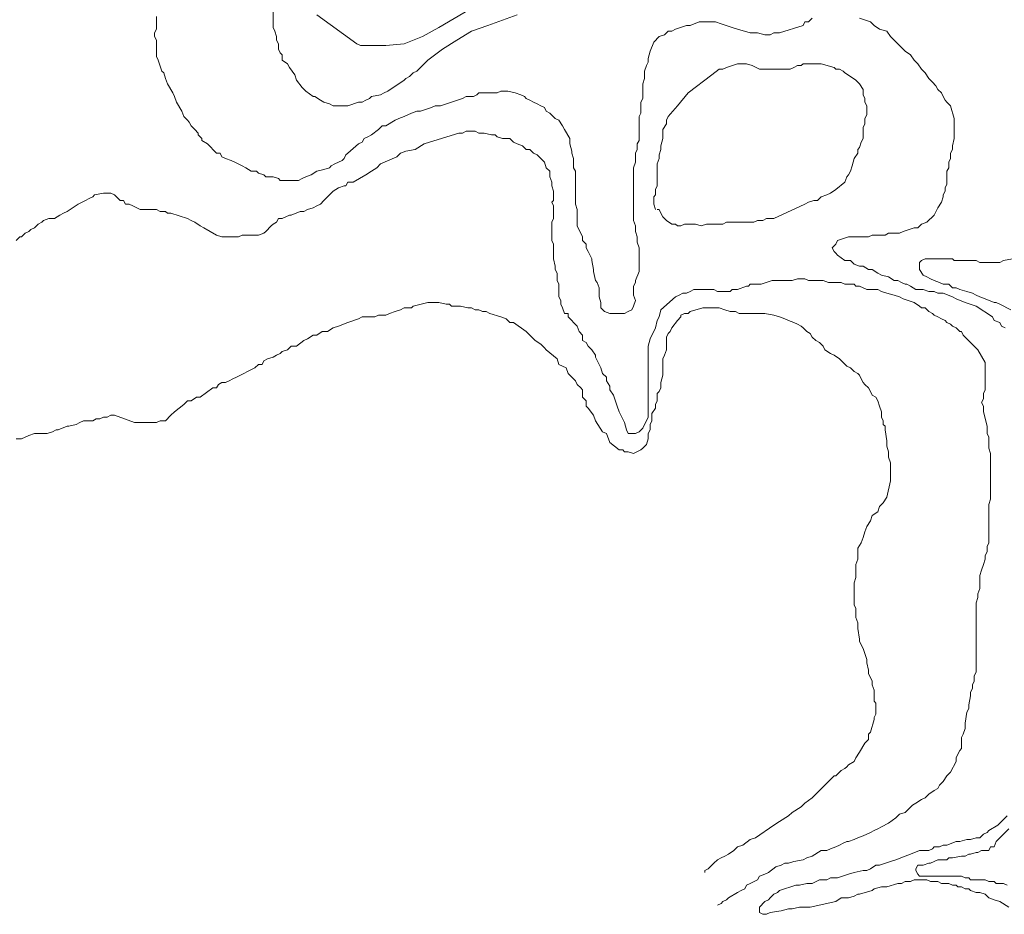
# Model space of a CAD drawing. Units: inches. Extents: x 105 to 4666, y 107 to 5168.
# Drawn here: x 573 to 798, y 348 to 552 of the extents above; entities that cross this region are included whole.
import ezdxf

# ---------------------------------------------------------------- set-up
doc = ezdxf.new("R2010")
doc.units = ezdxf.units.IN
doc.header["$MEASUREMENT"] = 0
doc.layers.add('cotas', color=8, linetype='CONTINUOUS', lineweight=0)

msp = doc.modelspace()

# ---------------------------------------------------------------- linework, layer by layer
at = {"layer": 'cotas', "linetype": 'Continuous'}
for points in [[(684.7, 560.29), (668.45, 550.71), (664.7, 548.62), (660.54, 546.96), (656.37, 546.54), (653.87, 546.54), (651.79, 546.54), (650.54, 546.54), (649.7, 546.96), (640.54, 553.62)], [(686.37, 553.62), (683.04, 552.37), (679.7, 551.12), (675.95, 549.87), (672.62, 547.79), (669.29, 545.71), (665.95, 543.21), (665.12, 542.37), (663.45, 540.71), (662.62, 540.29), (661.79, 539.46), (660.95, 539.04), (660.54, 538.62), (656.79, 536.12), (655.95, 535.71), (655.12, 535.29), (653.04, 534.87), (652.62, 534.46), (651.79, 534.04), (650.95, 533.62), (650.12, 533.62), (647.62, 532.79), (644.29, 532.79), (643.45, 533.21), (642.2, 533.62), (641.37, 534.04), (640.12, 534.87), (639.7, 534.87), (638.04, 536.12), (637.2, 536.96), (635.95, 538.62), (635.54, 539.87), (634.29, 541.54), (633.87, 542.37), (632.62, 543.21), (632.62, 544.46), (632.2, 544.87), (631.79, 545.71), (631.79, 546.96), (631.37, 547.79), (631.37, 548.62), (630.95, 549.87), (630.54, 550.71), (630.54, 551.54), (630.54, 552.37), (630.54, 554.46)], [(753.87, 552.79), (753.04, 551.96), (752.2, 551.96), (751.79, 551.12), (746.37, 549.46), (745.12, 549.46), (744.29, 549.04), (743.04, 549.04), (741.37, 549.46), (739.7, 549.46), (736.79, 550.29), (735.54, 550.71), (733.04, 551.54), (731.79, 551.96), (728.04, 551.96), (725.95, 551.12), (725.12, 551.12), (722.62, 550.29), (721.79, 549.87), (720.95, 549.87), (720.12, 549.04), (718.87, 548.62), (717.62, 547.37), (716.79, 545.29), (716.37, 543.62), (716.37, 542.79), (715.95, 541.96), (715.54, 540.71), (715.54, 539.04), (715.12, 537.79), (715.12, 536.54), (715.12, 535.71), (715.12, 534.46), (714.7, 533.62), (714.7, 531.12), (714.29, 530.29), (714.29, 528.21), (714.29, 526.96), (714.29, 524.87), (713.87, 524.04), (713.87, 522.79), (713.45, 521.96), (713.45, 519.87), (713.04, 518.62), (713.04, 515.71), (713.04, 514.87), (713.04, 510.29), (713.04, 509.04), (713.04, 506.54), (713.45, 505.29), (713.45, 504.04), (713.87, 502.79), (713.87, 501.54), (714.29, 500.29), (714.29, 494.87), (713.45, 492.79), (713.45, 492.37), (713.04, 491.54), (713.04, 489.46), (713.45, 488.21), (713.04, 486.96), (712.62, 486.12), (711.79, 485.71), (710.95, 485.29), (710.12, 485.29), (709.29, 485.29), (707.62, 485.29), (706.37, 485.71), (705.54, 486.54), (705.54, 487.37), (705.54, 487.79), (705.12, 489.04), (705.12, 491.12), (704.7, 492.37), (704.29, 492.79), (703.87, 494.87), (703.87, 495.29), (703.45, 497.37), (703.45, 497.79), (702.62, 499.46), (702.2, 500.29), (702.2, 501.12), (701.37, 501.96), (701.37, 502.79), (700.12, 505.29), (700.12, 506.12), (700.12, 506.96), (700.12, 509.04), (699.7, 510.29), (699.7, 517.79), (699.29, 518.62), (699.29, 519.46), (699.29, 520.29), (699.29, 520.71), (698.87, 521.96), (698.87, 522.37), (698.45, 524.04), (698.45, 525.29), (697.2, 527.37), (696.79, 528.21), (695.95, 529.46), (695.12, 529.87), (693.87, 531.12), (693.04, 531.54), (692.62, 532.37), (691.79, 532.79), (690.95, 533.21), (690.12, 533.62), (689.29, 534.04), (688.45, 534.46), (688.04, 534.87), (687.2, 535.29), (685.95, 535.71), (684.29, 536.12), (682.62, 536.12), (681.79, 535.71), (679.7, 535.71), (678.87, 535.71), (677.62, 535.71), (677.2, 535.29), (676.37, 534.87), (675.54, 534.87), (674.7, 534.87), (673.87, 534.46), (671.37, 533.62), (668.87, 532.79), (667.62, 532.79), (666.79, 532.37), (664.29, 531.54), (663.45, 531.54), (662.2, 531.12), (660.54, 530.29), (659.29, 529.87), (658.45, 529.46), (656.37, 528.21), (655.54, 528.21), (654.7, 527.37), (653.04, 526.12), (652.2, 525.71), (651.37, 525.29), (650.95, 524.46), (650.12, 524.04), (647.62, 521.96), (647.2, 521.54), (646.79, 520.71), (646.37, 520.29), (645.54, 519.87), (644.7, 519.46), (643.87, 519.04), (643.45, 518.62), (642.2, 518.21), (640.54, 517.79), (639.29, 516.96), (638.04, 516.54), (637.2, 516.12), (636.37, 515.71), (632.2, 515.71), (631.79, 516.12), (630.54, 516.54), (629.7, 516.54), (628.87, 516.54), (628.45, 516.96), (627.2, 517.37), (626.79, 517.79), (625.54, 517.79), (624.29, 518.62), (623.45, 519.04), (621.79, 519.87), (620.95, 520.29), (619.7, 520.71), (618.87, 521.12), (618.45, 521.96), (617.62, 521.96), (616.79, 522.79), (616.37, 523.21), (615.54, 524.04), (614.29, 524.87), (614.29, 525.29), (613.45, 526.12), (613.45, 526.54), (612.62, 527.37), (612.2, 527.79), (611.79, 528.21), (611.37, 529.04), (610.95, 529.46), (610.12, 530.29), (609.7, 531.54), (608.45, 533.62), (608.04, 534.87), (607.62, 535.71), (606.37, 537.79), (605.95, 539.04), (605.54, 540.29), (605.12, 540.71), (604.29, 543.21), (603.87, 544.04), (603.87, 544.87), (603.87, 546.12), (603.87, 547.79), (603.45, 548.62), (603.45, 549.46), (603.87, 550.29), (603.87, 551.96), (603.87, 553.21)], [(798.04, 481.96), (797.2, 482.37), (796.79, 483.21), (795.54, 483.62), (795.12, 484.46), (791.37, 486.96), (788.87, 487.79), (786.79, 488.62), (785.95, 489.04), (783.87, 489.87), (782.62, 489.87), (781.79, 490.29), (780.54, 490.29), (779.29, 490.71), (778.45, 490.71), (777.62, 490.71), (776.37, 491.54), (775.54, 491.96), (775.12, 491.96), (774.29, 492.37), (773.45, 492.79), (772.62, 492.79), (771.37, 493.62), (769.7, 494.04), (768.87, 494.46), (767.62, 495.29), (766.79, 495.29), (765.54, 496.12), (764.7, 496.12), (763.45, 496.54), (762.62, 497.37), (761.37, 497.37), (759.7, 498.62), (759.29, 499.04), (758.87, 499.46), (758.45, 500.29), (759.29, 501.12), (759.7, 501.96), (762.2, 502.79), (766.79, 502.79), (767.62, 503.21), (770.54, 503.21), (771.37, 503.62), (772.62, 503.62), (773.87, 503.62), (774.7, 504.04), (777.2, 504.87), (778.04, 504.87), (778.87, 505.71), (780.12, 506.12), (781.79, 507.79), (782.62, 509.46), (783.45, 510.71), (783.87, 511.96), (783.87, 512.37), (784.29, 513.21), (784.29, 514.04), (784.7, 514.87), (784.7, 515.71), (784.7, 516.54), (784.7, 517.79), (785.12, 518.62), (785.12, 519.87), (785.54, 520.71), (785.54, 521.96), (785.95, 522.79), (785.95, 523.62), (786.37, 525.29), (786.37, 529.87), (785.54, 532.79), (784.7, 533.62), (784.29, 534.04), (783.87, 534.87), (783.45, 535.71), (782.62, 536.54), (782.2, 537.37), (781.37, 538.21), (780.54, 539.04), (779.7, 540.29), (778.87, 541.12), (778.04, 542.37), (777.2, 543.21), (776.37, 544.46), (775.12, 545.29), (771.79, 548.62), (770.95, 549.87), (769.29, 550.29), (768.04, 551.12), (767.2, 551.96), (764.7, 552.79)], [(718.04, 509.04), (717.62, 510.29), (717.62, 511.96), (718.04, 512.37), (718.04, 513.62), (718.45, 514.46), (718.45, 515.29), (718.45, 516.54), (718.45, 519.46), (718.87, 520.71), (718.87, 521.54), (719.29, 522.79), (719.29, 523.62), (719.7, 525.29), (719.7, 527.37), (720.54, 528.62), (720.54, 529.46), (720.95, 530.29), (723.04, 532.79), (725.54, 535.71), (730.95, 539.87), (732.62, 541.12), (733.45, 541.12), (734.29, 541.54), (736.79, 542.37), (737.2, 542.37), (738.04, 542.37), (738.87, 542.37), (740.12, 541.96), (741.79, 541.12), (743.04, 541.12), (744.29, 541.12), (747.62, 541.12), (748.87, 541.12), (749.7, 541.54), (750.54, 541.96), (751.37, 541.96), (751.79, 542.37), (752.62, 542.37), (755.95, 542.37), (758.87, 541.54), (759.29, 541.12), (760.12, 541.12), (760.95, 540.71), (761.37, 540.29), (762.62, 539.46), (763.87, 538.62), (764.7, 537.79), (765.54, 536.54), (765.54, 535.29), (765.95, 534.46), (765.95, 533.62), (766.37, 532.79), (766.37, 530.71), (765.95, 529.87), (765.95, 528.62), (765.54, 527.79), (765.54, 526.54), (765.54, 525.29), (765.12, 524.46), (764.7, 523.21), (764.29, 522.79), (764.29, 521.96), (763.45, 520.71), (763.04, 519.04), (762.62, 517.79), (762.2, 516.96), (761.79, 516.54), (761.37, 515.29), (759.29, 513.62), (758.04, 512.79), (757.2, 512.37), (755.95, 511.96), (755.12, 511.12), (754.29, 511.12), (753.04, 510.71), (752.2, 510.29), (745.12, 506.96), (743.45, 506.96), (742.62, 506.54), (741.37, 506.54), (740.54, 506.12), (734.29, 506.12), (733.45, 505.71), (732.62, 505.71), (731.79, 505.71), (729.7, 505.71), (728.45, 505.29), (727.2, 505.71), (724.7, 505.71), (723.87, 505.29), (723.04, 505.29), (722.62, 505.71), (721.79, 505.71), (720.54, 506.54), (720.12, 506.96), (719.7, 507.37), (719.29, 508.21), (718.87, 509.04), (718.45, 509.04)], [(732.2, 349.87), (733.04, 350.29), (733.45, 350.71), (734.29, 351.12), (734.7, 351.54), (736.79, 352.79), (737.62, 353.21), (738.45, 353.62), (738.87, 354.46), (739.7, 354.87), (741.37, 355.71), (741.79, 356.54), (743.04, 356.96), (743.87, 357.37), (745.54, 358.62), (746.79, 359.04), (747.62, 359.46), (748.45, 359.46), (749.7, 359.87), (751.79, 360.29), (752.62, 360.71), (753.87, 361.12), (755.95, 362.37), (757.2, 362.37), (758.04, 362.79), (759.29, 363.21), (760.12, 363.62), (760.95, 364.04), (761.79, 364.46), (762.2, 364.46), (763.45, 364.87), (764.29, 365.29), (765.54, 365.71), (767.2, 366.54), (768.04, 366.96), (768.87, 367.37), (769.7, 367.79), (771.37, 368.62), (773.04, 369.87), (773.87, 370.71), (775.12, 371.12), (775.95, 371.96), (776.79, 372.79), (777.62, 373.21), (778.87, 374.04), (779.7, 374.46), (780.54, 375.29), (781.79, 376.12), (782.62, 376.54), (783.04, 377.37), (783.45, 377.79), (783.87, 378.21), (784.7, 379.46), (785.54, 380.29), (786.79, 382.79), (786.79, 383.62), (787.2, 384.46), (787.62, 385.29), (788.04, 385.71), (788.04, 386.96), (788.04, 388.21), (788.45, 389.04), (788.87, 390.29), (788.87, 391.54), (789.29, 394.04), (789.7, 394.87), (789.7, 395.71), (790.12, 397.79), (790.12, 398.62), (790.54, 399.46), (790.54, 400.29), (790.95, 401.12), (790.95, 402.37), (791.37, 403.21), (791.37, 416.12), (791.37, 416.96), (791.37, 419.04), (791.79, 420.29), (791.79, 421.12), (792.2, 422.37), (792.2, 423.62), (792.2, 425.29), (792.62, 426.54), (793.04, 427.79), (793.45, 429.04), (793.45, 429.87), (793.87, 430.71), (793.87, 431.96), (794.29, 432.79), (794.29, 436.12), (794.29, 437.37), (794.29, 441.54), (794.7, 442.79), (794.7, 453.21), (794.29, 454.46), (794.29, 455.71), (794.29, 456.54), (794.29, 456.96), (793.87, 457.79), (793.87, 459.46), (793.04, 462.79), (793.04, 464.04), (792.62, 464.87), (793.04, 465.71), (793.04, 466.96), (793.45, 467.79), (793.45, 469.46), (793.45, 472.79), (793.45, 473.62), (793.45, 474.04), (791.79, 476.96), (790.95, 477.79), (790.12, 478.62), (788.45, 480.29), (788.04, 481.12), (787.62, 481.12), (786.79, 481.96), (785.95, 482.37), (785.54, 482.79), (784.7, 483.21), (784.29, 483.62), (783.45, 484.04), (782.62, 484.46), (781.79, 484.87), (781.37, 485.29), (780.54, 485.71), (779.7, 486.54), (778.87, 486.54), (778.45, 486.96), (777.2, 487.79), (774.7, 488.62), (773.87, 489.04), (772.62, 489.46), (770.95, 489.87), (769.7, 490.29), (768.87, 490.71), (768.04, 490.71), (767.2, 490.71), (766.37, 490.71), (765.54, 491.12), (764.7, 491.54), (763.87, 491.54), (763.45, 491.96), (762.2, 491.96), (761.37, 491.96), (760.54, 492.37), (757.62, 492.37), (756.37, 492.79), (755.12, 492.79), (754.29, 492.79), (753.04, 492.79), (752.2, 493.21), (750.54, 493.21), (749.29, 492.79), (748.45, 492.79), (747.2, 492.79), (744.7, 492.79), (742.2, 491.96), (741.37, 491.96), (740.95, 491.96), (739.7, 491.96), (739.29, 491.54), (738.87, 491.54), (736.79, 490.71), (735.54, 490.71), (735.12, 490.29), (732.2, 490.29), (731.37, 490.71), (730.54, 490.71), (729.7, 490.71), (728.04, 490.71), (726.79, 490.71), (725.95, 490.29), (725.12, 489.87), (724.29, 489.87), (723.45, 489.46), (722.62, 489.04), (719.29, 486.12), (718.87, 484.46), (718.45, 483.62), (718.04, 481.96), (716.79, 479.46), (716.37, 477.79), (716.37, 473.62), (716.37, 472.79), (716.37, 463.21), (716.37, 462.79), (716.37, 461.54), (715.95, 460.71), (715.54, 459.87), (715.12, 459.04), (714.29, 458.21), (713.45, 457.79), (713.04, 457.79), (711.79, 457.79), (711.37, 458.62), (710.95, 460.29), (709.7, 462.79), (709.29, 464.04), (708.45, 466.54), (707.62, 467.79), (707.62, 468.62), (706.79, 469.87), (706.79, 470.71), (705.95, 471.54), (705.54, 472.79), (705.12, 473.62), (704.29, 475.29), (704.29, 475.71), (703.45, 476.96), (702.62, 477.79), (702.2, 478.62), (701.37, 479.04), (701.37, 480.29), (700.54, 481.12), (700.12, 482.37), (699.29, 483.21), (698.87, 483.62), (698.04, 484.46), (698.04, 485.29), (697.2, 485.29), (696.79, 486.54), (696.37, 487.37), (696.37, 488.21), (695.95, 489.04), (695.95, 489.87), (695.95, 490.71), (695.95, 491.96), (695.54, 492.79), (695.54, 494.46), (695.12, 495.29), (695.12, 496.12), (694.7, 497.79), (694.7, 501.12), (694.29, 501.96), (694.29, 506.12), (694.7, 506.96), (694.7, 509.87), (694.29, 510.71), (694.7, 511.12), (694.7, 513.21), (694.29, 514.46), (694.29, 515.29), (693.87, 516.54), (693.87, 517.79), (693.04, 518.62), (692.62, 519.87), (690.95, 521.54), (690.12, 521.96), (689.29, 522.79), (688.45, 522.79), (687.62, 523.62), (686.37, 524.04), (685.54, 524.46), (684.7, 525.29), (683.87, 525.29), (683.04, 525.29), (681.79, 525.71), (681.37, 526.12), (680.54, 526.12), (678.87, 526.54), (677.62, 526.54), (676.79, 526.96), (674.7, 526.96), (673.87, 526.54), (673.04, 526.54), (666.37, 524.46), (665.12, 524.04), (663.04, 522.79), (660.95, 522.37), (659.7, 521.96), (658.87, 521.12), (655.12, 519.46), (654.29, 518.62), (653.04, 517.79), (651.79, 516.96), (648.87, 515.29), (647.62, 515.29), (647.2, 514.46), (646.79, 514.46), (645.54, 514.04), (644.29, 513.21), (643.45, 512.37), (642.2, 511.12), (641.37, 510.29), (640.54, 509.87), (639.7, 509.46), (638.45, 509.04), (637.62, 508.62), (636.79, 508.62), (634.7, 507.79), (634.29, 507.79), (632.62, 506.96), (631.79, 506.96), (631.37, 506.12), (630.54, 505.71), (630.12, 505.29), (628.87, 504.04), (628.45, 503.62), (627.2, 503.21), (623.45, 503.21), (622.62, 502.79), (620.95, 502.79), (620.12, 502.79), (619.29, 502.79), (618.87, 502.79), (617.62, 503.21), (614.7, 504.87), (613.87, 505.29), (612.62, 506.12), (611.79, 506.54), (610.95, 506.96), (607.2, 508.21), (606.37, 508.21), (605.95, 508.62), (604.7, 508.62), (603.87, 509.04), (601.79, 509.04), (600.95, 509.04), (600.12, 509.04), (598.45, 509.87), (597.62, 510.29), (596.79, 510.29), (596.37, 511.12), (595.54, 511.12), (594.7, 511.96), (594.29, 512.37), (593.45, 512.79), (591.79, 512.79), (589.7, 512.37), (589.29, 511.96), (588.45, 511.54), (587.62, 511.12), (585.95, 510.29), (583.45, 508.62), (582.62, 508.21), (581.79, 507.79), (580.54, 506.96), (579.7, 506.96), (579.29, 506.96), (578.04, 506.54), (577.62, 506.12), (576.79, 505.71), (575.95, 504.87), (575.12, 504.46), (574.7, 504.04), (573.87, 503.62), (573.04, 502.79), (572.62, 502.79), (571.79, 501.96)], [(799.29, 486.12), (796.79, 487.37), (795.95, 487.79), (795.54, 487.79), (793.45, 488.62), (792.2, 489.04), (791.37, 489.46), (790.54, 489.87), (789.29, 490.29), (787.62, 490.71), (786.79, 491.12), (785.95, 491.12), (785.12, 491.96), (783.87, 491.96), (783.04, 492.37), (781.79, 492.79), (780.95, 493.21), (780.12, 493.62), (779.29, 494.04), (778.45, 495.29), (778.45, 496.12), (778.45, 496.96), (778.87, 497.37), (779.7, 497.79), (785.95, 497.79), (786.37, 497.37), (788.45, 497.37), (789.29, 497.37), (791.37, 497.37), (792.2, 496.96), (796.79, 496.96), (797.62, 497.37), (799.7, 497.79)], [(571.79, 456.54), (572.62, 456.54), (573.04, 456.54), (574.7, 457.37), (575.95, 457.79), (577.62, 457.79), (578.87, 457.79), (580.12, 458.21), (580.95, 458.62), (581.37, 458.62), (583.45, 459.46), (583.87, 459.46), (585.54, 459.87), (586.37, 460.29), (587.2, 460.71), (588.04, 460.71), (589.29, 460.71), (590.12, 461.12), (590.95, 461.12), (591.79, 461.54), (592.62, 461.54), (593.45, 461.96), (594.29, 461.96), (598.87, 460.29), (603.87, 460.29), (604.7, 460.71), (605.54, 460.71), (605.95, 460.71), (607.2, 461.96), (608.04, 462.79), (610.12, 464.46), (610.95, 465.29), (611.79, 465.29), (613.04, 466.12), (613.87, 466.12), (616.79, 468.21), (617.62, 468.21), (618.04, 469.04), (618.87, 469.46), (619.7, 469.46), (620.54, 469.87), (621.37, 470.29), (622.2, 470.71), (626.37, 472.79), (627.2, 473.62), (628.04, 473.62), (628.45, 474.46), (629.29, 474.87), (630.54, 475.29), (631.37, 475.71), (632.2, 476.12), (632.62, 476.54), (633.87, 476.96), (634.7, 477.79), (635.95, 477.79), (637.62, 479.04), (638.45, 479.46), (639.7, 480.29), (640.54, 480.29), (641.79, 481.12), (643.04, 481.12), (644.29, 481.96), (645.54, 482.37), (647.62, 483.21), (650.12, 484.04), (650.95, 484.46), (651.79, 484.46), (653.04, 484.46), (653.87, 484.46), (654.7, 484.87), (656.37, 484.87), (657.2, 485.29), (658.45, 485.71), (659.7, 486.12), (660.54, 486.54), (661.37, 486.54), (662.2, 486.54), (662.62, 486.96), (665.95, 487.79), (668.45, 487.79), (670.12, 487.37), (670.95, 487.37), (671.37, 486.96), (673.45, 486.96), (675.12, 486.54), (675.95, 486.54), (676.79, 486.12), (677.62, 486.12), (678.45, 485.71), (679.29, 485.71), (680.12, 485.29), (682.62, 484.46), (683.87, 484.04), (684.7, 483.21), (685.54, 483.21), (688.45, 481.12), (690.54, 479.04), (691.79, 478.21), (692.62, 477.37), (693.04, 476.96), (695.54, 474.87), (695.95, 473.62), (696.79, 473.21), (697.62, 472.79), (698.04, 471.54), (699.29, 470.29), (699.7, 469.87), (700.12, 469.04), (700.95, 468.21), (701.37, 467.79), (701.37, 466.96), (701.37, 466.12), (702.2, 465.29), (702.2, 464.04), (702.62, 463.62), (703.87, 461.96), (704.29, 460.71), (705.95, 458.21), (706.79, 457.79), (707.62, 455.71), (709.7, 454.04), (710.54, 454.04), (710.95, 453.62), (711.79, 453.62), (713.04, 453.21), (714.7, 454.04), (715.12, 454.46), (715.95, 455.29), (716.37, 456.54), (716.37, 456.96), (716.37, 457.79), (716.79, 458.62), (716.79, 459.87), (717.2, 460.71), (717.2, 461.54), (717.2, 462.37), (718.04, 463.62), (718.04, 464.46), (718.45, 465.29), (718.45, 466.12), (718.45, 466.96), (718.87, 467.37), (719.29, 468.21), (719.29, 469.46), (719.7, 471.12), (719.7, 474.87), (720.12, 475.71), (720.54, 476.96), (720.54, 477.79), (720.54, 478.21), (720.54, 479.87), (720.95, 480.71), (721.37, 481.12), (721.79, 481.96), (723.04, 483.62), (723.87, 484.46), (723.87, 484.87), (724.7, 485.29), (725.54, 485.29), (725.95, 485.71), (728.87, 486.54), (732.62, 486.54), (733.87, 486.12), (735.12, 485.71), (736.37, 485.71), (737.2, 485.29), (743.04, 485.29), (745.12, 484.87), (746.37, 484.46), (747.62, 484.04), (748.45, 483.62), (749.7, 483.21), (750.54, 482.79), (751.37, 482.37), (751.79, 481.96), (752.62, 481.12), (753.45, 480.71), (753.87, 479.87), (754.7, 479.04), (755.54, 478.62), (756.37, 477.79), (756.79, 476.96), (758.04, 476.12), (758.87, 475.71), (760.12, 474.87), (760.95, 474.04), (761.79, 473.21), (762.62, 472.79), (763.45, 471.96), (764.29, 471.54), (764.7, 471.12), (765.12, 470.29), (765.54, 469.46), (765.95, 469.04), (766.79, 468.21), (767.2, 467.37), (767.62, 466.54), (768.45, 466.12), (768.87, 465.29), (769.29, 464.04), (769.7, 462.79), (769.7, 461.54), (770.12, 460.71), (770.12, 459.87), (770.54, 459.46), (770.54, 458.62), (770.95, 456.12), (770.95, 454.87), (771.37, 453.62), (771.37, 452.37), (771.79, 451.12), (771.79, 446.96), (770.95, 443.21), (770.12, 441.96), (769.29, 441.12), (768.87, 439.87), (767.62, 439.04), (767.2, 437.79), (766.37, 436.54), (765.95, 435.29), (765.54, 434.04), (765.12, 432.79), (764.29, 431.54), (764.29, 430.29), (764.29, 429.04), (763.87, 427.79), (763.87, 424.87), (763.45, 423.62), (763.45, 418.62), (763.87, 417.79), (763.87, 415.71), (764.29, 414.46), (764.29, 413.21), (764.7, 410.71), (764.7, 410.29), (765.12, 409.46), (765.54, 408.62), (766.37, 406.12), (766.37, 405.29), (766.79, 403.62), (766.79, 402.79), (767.2, 401.96), (767.62, 401.12), (767.62, 400.29), (768.04, 399.04), (768.04, 396.54), (768.45, 396.12), (768.45, 393.62), (768.04, 392.79), (768.04, 392.37), (767.2, 389.46), (766.79, 389.04), (766.79, 387.79), (765.95, 386.96), (764.7, 384.87), (763.87, 383.62), (763.45, 382.79), (762.2, 381.96), (761.79, 381.54), (761.37, 381.12), (760.54, 380.71), (759.29, 379.46), (758.87, 379.46), (753.87, 374.46), (752.2, 373.21), (751.37, 372.37), (749.29, 371.12), (748.45, 370.29), (746.37, 369.04), (745.12, 368.21), (740.95, 365.29), (739.7, 364.87), (738.04, 363.62), (736.79, 363.21), (735.95, 362.37), (734.7, 361.54), (733.87, 361.12), (733.04, 360.71), (732.2, 360.29), (731.37, 359.46), (730.12, 358.21), (729.29, 357.79), (729.29, 357.37)], [(798.87, 349.46), (796.79, 350.71), (795.54, 351.12), (794.29, 351.54), (793.45, 352.37), (792.2, 352.79), (791.79, 352.79), (791.37, 352.79), (790.12, 353.21), (789.7, 353.62), (788.87, 353.62), (788.04, 354.04), (787.2, 354.04), (786.79, 354.46), (785.95, 354.46), (785.12, 354.87), (784.29, 354.87), (783.45, 354.87), (782.62, 355.29), (780.95, 355.29), (780.12, 355.71), (777.2, 355.71), (776.37, 355.29), (775.12, 355.29), (774.29, 354.87), (773.45, 354.87), (770.95, 354.04), (769.7, 354.04), (768.04, 353.62), (767.62, 353.21), (764.7, 352.37), (764.29, 352.37), (763.45, 351.96), (762.2, 351.54), (760.54, 351.54), (759.29, 350.71), (753.45, 349.46), (750.95, 349.46), (749.29, 349.04), (748.45, 349.04), (746.79, 348.62), (744.29, 348.21), (743.45, 347.79), (742.62, 347.79), (741.79, 348.21), (741.79, 348.21), (741.79, 349.04), (741.79, 349.46), (741.79, 349.46), (743.04, 350.71), (743.87, 351.12), (744.29, 351.54), (745.12, 352.37), (745.95, 352.79), (746.37, 353.21), (750.12, 354.46), (750.95, 354.46), (752.62, 354.87), (753.87, 354.87), (755.54, 355.71), (756.79, 355.71), (757.2, 355.71), (758.04, 356.12), (759.7, 356.12), (762.2, 356.96), (763.45, 357.37), (765.54, 357.79), (766.37, 357.79), (767.2, 358.21), (768.45, 359.04), (769.29, 359.04), (771.79, 359.87), (773.04, 360.29), (775.12, 361.12), (776.37, 361.54), (778.45, 362.37), (779.29, 362.37), (780.54, 362.37), (781.37, 362.79), (781.79, 363.21), (783.04, 363.21), (783.87, 363.62), (784.7, 363.62), (786.79, 364.46), (787.62, 364.46), (789.29, 364.87), (790.12, 364.87), (791.37, 365.29), (792.2, 365.29), (793.04, 366.12), (793.87, 366.54), (794.29, 366.96), (796.37, 368.21), (798.45, 370.29)], [(798.45, 354.46), (797.62, 354.87), (796.79, 354.87), (795.95, 354.87), (795.54, 355.29), (794.29, 355.29), (793.45, 355.71), (793.04, 355.71), (792.2, 355.71), (790.12, 355.71), (789.7, 356.12), (788.87, 356.12), (788.04, 356.54), (778.45, 356.54), (778.04, 356.96), (777.62, 357.79), (777.62, 358.21), (778.04, 359.04), (778.87, 359.04), (779.29, 359.04), (780.54, 359.46), (780.95, 359.46), (782.62, 360.29), (783.87, 360.29), (784.7, 360.29), (785.12, 360.71), (785.95, 360.71), (788.04, 361.12), (788.87, 361.12), (789.7, 361.54), (790.12, 361.54), (791.37, 361.96), (791.79, 361.96), (792.62, 362.37), (793.45, 362.37), (794.29, 362.37), (794.7, 363.21), (795.54, 363.21), (795.95, 364.46), (798.87, 367.37)]]:
    msp.add_lwpolyline(points, dxfattribs=at)

doc.saveas('drawing.dxf')
